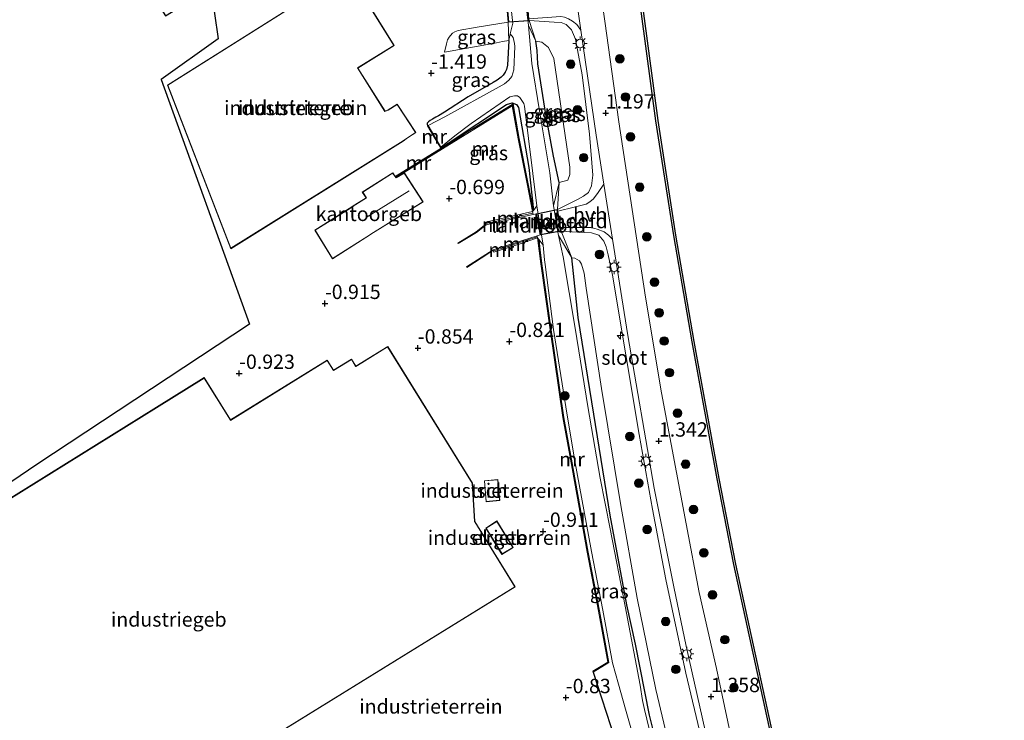
# Model space of a CAD drawing. Units: metres. Extents: x 127412 to 129371, y 462500 to 468753.
# Drawn here: x 128105 to 128276, y 463701 to 463824 of the extents above; entities that cross this region are included whole.
import ezdxf
from ezdxf.enums import TextEntityAlignment as Align

# ---------------------------------------------------------------- set-up
doc = ezdxf.new("R2010")
doc.units = ezdxf.units.M
doc.linetypes.add('IE-TERREINAFSCHEIDING', pattern=[10, 8, -2])
doc.layers.get('0').update_dxf_attribs({"lineweight": 25})
for name, color, linetype, lineweight in [('B-ME-AL-OVERIG-S-B1', 7, 'Continuous', 18), ('B-ME-GC-DAMWAND-GV-B6', 10, 'Continuous', 25), ('B-ME-GR-BOOM-S-B1', 93, 'Continuous', 18), ('B-ME-GW-HOOGTEPUNT-S-B1', 10, 'Continuous', 25), ('B-ME-GW-INSTEEKWATERGANG-L-B1', 10, 'Continuous', 25), ('B-ME-GW-KRUINLIJN-L-B1', 93, 'Continuous', 18), ('B-ME-GW-TEENLIJN-L-B1', 93, 'Continuous', 18), ('B-ME-IE-GRASLAND-GV-B6', 93, 'Continuous', 18), ('B-ME-IE-GRONDWERKLIJN-GROND_INGERICHT-GV-B6', 253, 'Continuous', 18), ('B-ME-IE-MEUBILAIR_WEGMEUBILAIR-LICHTMAST-S-B1', 8, 'Continuous', 18), ('B-ME-IE-TERREINAFSCHEIDING-RASTERHEKWERK-L-B1', 8, 'IE-TERREINAFSCHEIDING', 18), ('B-ME-IE-TERREINAFSCHEIDING-RASTERHEKWERK-L-B2', 8, 'IE-TERREINAFSCHEIDING', 18), ('B-ME-KG-KADASTRAAL-DAKRAND-L-B1', 13, 'Continuous', 18), ('B-ME-KG-KADASTRAAL-NOKLIJN-L-B1', 13, 'Continuous', 18), ('B-ME-KG-KADASTRAAL-OPNAMEDTMGRENS-L-B1', 10, 'Continuous', 25), ('B-ME-KW-BRUG-GV-B7', 173, 'Continuous', 18), ('B-ME-KW-LANDHOOFD-GV-B6', 173, 'Continuous', 18), ('B-ME-MW-MUUR-GV-B6', 8, 'IE-TERREINAFSCHEIDING-KUNSTMATIG', 18), ('B-ME-MW-MUUR-L-B1', 8, 'IE-TERREINAFSCHEIDING-KUNSTMATIG', 18), ('B-ME-OB-WATERLIJN-L-B1', 133, 'OB-WATERLIJN', 18), ('B-ME-OG-BEBOUWING-GV-B6', 173, 'Continuous', 18), ('B-ME-OG-WATER-GV-B6', 153, 'Continuous', 18), ('B-ME-VH-VERH_SOORT-BETON-OVERIG-GV-B7', 8, 'IE-TERREINAFSCHEIDING-NATUURLIJK-HOUTWAL', 18), ('B-ME-VH-VERH_SOORT-BITUMEN-GV-B6', 8, 'IE-TERREINAFSCHEIDING-NATUURLIJK-HOUTWAL', 18), ('B-ME-VH-VERH_SOORT-HALF_VERHARDING-GV-B6', 8, 'IE-TERREINAFSCHEIDING-NATUURLIJK-HOUTWAL', 18)]:
    doc.layers.add(name, color=color, linetype=linetype, lineweight=lineweight)
doc.styles.add('NLCS-ISO', font='NLCS-ISO.TTF')
doc.linetypes.add('IE-TERREINAFSCHEIDING-KUNSTMATIG', pattern='A,4,[82,NLCS.SHX,S=0.75,R=90,X=0,Y=0],4,-2', length=10)
doc.linetypes.add('IE-TERREINAFSCHEIDING-NATUURLIJK-HOUTWAL', pattern='A,7,-1.5,[67,NLCS.SHX,S=0.75,R=45,X=0,Y=0],-1.5,7,-1.5,[70,NLCS.SHX,S=0.75,R=0,X=0,Y=0],-1.5', length=20)
doc.linetypes.add('OB-WATERLIJN', pattern='A,10,[32,NLCS.SHX,S=2,R=0,X=0,Y=0],-12', length=22)

# ---------------------------------------------------------------- blocks, each defined once
blk = doc.blocks.new('boom')
blk.add_hatch(color=256).paths.add_polyline_path([(-0.75, 0, 1), (0.75, 0, 1)])
blk.add_circle((0, 0), 0.75)
blk = doc.blocks.new('hecto')
for p, q in [((0, 0.625), (-0.625, 0)), ((0, -0.625), (0, 0.625)), ((-0.625, 0), (0.625, 0)), ((0.625, 0), (0, -0.625))]:
    blk.add_line(p, q)
blk = doc.blocks.new('hoogtepunt')
for p, q in [((-0.5, 0), (0.5, 0)), ((0, 0.5), (0, -0.5))]:
    blk.add_line(p, q)
blk = doc.blocks.new('lantaarnpaal')
for p, q in [((-0.75, 0), (-1.25, 0)), ((-0.88, 0.88), (-0.53, 0.53)), ((0, 0.75), (0, 1.25)), ((0.53, 0.53), (0.88, 0.88)), ((0.75, 0), (1.25, 0)), ((-0.53, -0.53), (-0.88, -0.88)), ((0, -0.75), (0, -1.25)), ((0.53, -0.53), (0.88, -0.88))]:
    blk.add_line(p, q)
blk.add_circle((0, 0), 0.75)

msp = doc.modelspace()

# ---------------------------------------------------------------- linework, layer by layer
at = {"layer": 'B-ME-GC-DAMWAND-GV-B6'}
for points in [[(128343.42, 463384.468, 0.507), (128320.514, 463435.692, 0.507), (128304.648, 463474.266, 0.507), (128288.824, 463515.91, 0.507), (128277.704, 463548.558, 0.507), (128266.088, 463584.393, 0.507), (128255.456, 463620.514, 0.507), (128245.641, 463656.947, 0.507), (128237.838, 463689.449, 0.507), (128229.317, 463728.562, 0.507), (128226.407, 463743.538, 0.507), (128222.056, 463767.367, 0.507), (128218.853, 463785.915, 0.507), (128215.765, 463805.922, 0.507), (128213.267, 463824.572, 0.507), (128209.358, 463853.28, 0.507), (128204.9, 463896.416, 0.507), (128200.994, 463935.477, 0.507)], [(128201.292, 463935.507, -0.254), (128205.198, 463896.446, -0.254), (128209.656, 463853.316, -0.254), (128213.564, 463824.612, -0.254), (128216.062, 463805.965, -0.254), (128219.149, 463785.963, -0.254), (128222.351, 463767.419, -0.254), (128226.702, 463743.594, -0.254), (128229.611, 463728.619, -0.254)], [(128229.611, 463728.619, -0.254), (128238.13, 463689.516, -0.254), (128245.932, 463657.021, -0.254), (128255.745, 463620.595, -0.254), (128266.375, 463584.482, -0.254), (128277.989, 463548.653, -0.254), (128289.106, 463516.012, -0.254), (128304.927, 463474.376, -0.254), (128320.79, 463435.81, -0.254), (128343.694, 463384.59, -0.254)]]:
    msp.add_polyline3d(points, dxfattribs=at)
at = {"layer": 'B-ME-GW-INSTEEKWATERGANG-L-B1'}
msp.add_line((128193.621, 463797.78, -1.353), (128194.427, 463790.294, -1.155), dxfattribs=at)
for points in [[(128190.107, 463819.923, -1.135), (128189.875, 463815.593, -1.298), (128189.702, 463814.854, -1.333), (128189.512, 463814.366, -1.336), (128189.139, 463813.848, -1.334), (128188.779, 463813.488, -1.323), (128188.106, 463812.957, -1.325), (128187.406, 463812.589, -1.338), (128183.05, 463810.101, -1.352), (128178.932, 463807.395, -1.404), (128177.851, 463806.764, -1.447), (128177.429, 463806.53, -1.472), (128177.101, 463806.365, -1.503), (128176.802, 463806.188, -1.503), (128176.409, 463805.958, -1.53), (128176.132, 463805.712, -1.546), (128175.913, 463805.472, -1.547), (128175.871, 463805.323, -1.542), (128175.962, 463805.017, -1.489)], [(128198.913, 463795.135, -1.102), (128197.896, 463799.712, -1.008), (128196.584, 463807.002, -1.027), (128195.199, 463815.847, -1.055), (128195.044, 463818.15, -1.027), (128194.849, 463819.807, -0.734)], [(128179.548, 463802.013, -1.41), (128189.7, 463808.725, -1.451), (128190.694, 463809.013, -1.447), (128191.448, 463808.756, -1.447), (128191.802, 463808.238, -1.447), (128193.621, 463797.78, -1.353)], [(128178.198, 463801.248, -1.404), (128178.371, 463801.267, -1.404), (128178.575, 463801.367, -1.404), (128179.548, 463802.013, -1.41)], [(128210.713, 463721.55, -1.082), (128207.782, 463737.167, -1.097), (128204.941, 463754.804, -0.867), (128202.191, 463771.601, -0.944), (128201.099, 463782.026, -1.195)], [(128235.678, 463619.808, -1.03), (128232.357, 463631.617, -1.05), (128229.461, 463643.26, -1.057), (128226.89, 463653.724, -1.229), (128224.174, 463664.842, -1.178), (128222.389, 463671.258, -0.912), (128221.885, 463673.629, -0.912), (128219.076, 463684.687, -1.109), (128214.663, 463702.328, -1.119), (128212.208, 463714.687, -1.175), (128210.713, 463721.55, -1.082)], [(128204.84, 463709.796, -0.878), (128207.857, 463700.515, -0.813), (128210.398, 463692.179, -0.96)]]:
    msp.add_polyline3d(points, dxfattribs=at)
at = {"layer": 'B-ME-GW-KRUINLIJN-L-B1'}
for points in [[(128198.605, 463790.467, 1.296), (128202.229, 463792.235, 1.212), (128203.111, 463792.756, 1.211), (128204.004, 463793.433, 1.211), (128204.524, 463794.585, 1.166), (128204.776, 463796.418, 1.166), (128204.194, 463803.575, 1.121), (128202.876, 463813.94, 1.134), (128201.753, 463820.136, 1.108), (128201.063, 463821.737, 1.147), (128200.124, 463822.667, 1.198), (128199.248, 463823.023, 1.224), (128198.016, 463823.083, 1.224), (128193.66, 463823.373, 1.336)], [(128190.004, 463823.113, 0.889), (128184.604, 463822.21, 0.207), (128181.314, 463821.636, -0.278), (128180.733, 463821.416, -0.359), (128180.333, 463821.158, -0.491), (128179.945, 463820.784, -0.6), (128179.704, 463820.485, -0.72), (128179.447, 463819.988, -0.817), (128179.244, 463819.342, -0.972), (128178.902, 463817.843, -1.224)], [(128217.463, 463725.976, 1.221), (128215.149, 463738.239, 1.022), (128212.807, 463751.259, 1.167), (128208.213, 463778.998, 1.121), (128207.444, 463782.524, 1.128), (128207.093, 463783.969, 1.134), (128206.664, 463784.954, 1.134), (128205.782, 463785.954, 1.134), (128204.509, 463786.396, 1.121), (128202.11, 463786.523, 1.115), (128199.25, 463786.675, 1.345)], [(128223.624, 463698.418, 1.293), (128220.974, 463709.627, 1.278), (128217.463, 463725.976, 1.221)]]:
    msp.add_polyline3d(points, dxfattribs=at)
at = {"layer": 'B-ME-GW-TEENLIJN-L-B1'}
for points in [[(128178.902, 463817.843, -1.224), (128185.135, 463818.973, -1.003), (128187.961, 463819.517, -0.875), (128189.048, 463819.733, -0.902), (128190.107, 463819.923, -1.135)], [(128194.849, 463819.807, -0.734), (128195.858, 463819.619, -0.754), (128197.026, 463818.694, -0.758), (128197.941, 463816.739, -0.808), (128200.777, 463797.796, -0.809), (128200.768, 463796.559, -0.809), (128200.433, 463795.557, -0.809), (128198.913, 463795.135, -1.102)], [(128212.476, 463722.706, -1.058), (128209.64, 463738.874, -1.05), (128206.271, 463759.239, -0.912), (128203.599, 463776.741, -0.996), (128203.241, 463779.332, -0.935), (128202.761, 463780.904, -0.889), (128202.465, 463781.491, -0.85), (128201.642, 463781.943, -0.904), (128201.099, 463782.026, -1.195)], [(128212.476, 463722.706, -1.058), (128215.751, 463706.822, -1.087), (128220.999, 463684.566, -1.111)]]:
    msp.add_polyline3d(points, dxfattribs=at)
at = {"layer": 'B-ME-IE-GRASLAND-GV-B6'}
for points in [[(128229.664, 463694.579, 1.175), (128226.328, 463710.463, 1.167), (128223.3, 463723.686, 1.16), (128220.997, 463735.688, 1.147), (128216.701, 463758.512, 1.114), (128213.943, 463775.174, 1.138), (128211.626, 463790.435, 1.136), (128209.309, 463805.697, 1.134), (128206.866, 463823.262, 1.097), (128203.433, 463847.669, 1.068), (128201.571, 463863.311, 1.105), (128199.119, 463887.824, 1.097), (128197.774, 463901.371, 1.081), (128195.981, 463919.048, 1.044), (128194.109, 463936.302, 1.007)], [(128200.994, 463935.477, 0.507), (128204.9, 463896.416, 0.507), (128209.358, 463853.28, 0.507), (128213.267, 463824.572, 0.507), (128215.765, 463805.922, 0.507), (128218.853, 463785.915, 0.507), (128222.056, 463767.367, 0.507), (128226.407, 463743.538, 0.507), (128229.317, 463728.562, 0.507)], [(128202.686, 463821.677, 1.212), (128205.316, 463803.427, 1.182), (128206.677, 463794.88, 1.193), (128205.701, 463793.383, 1.283), (128204.891, 463792.29, 1.275), (128204.253, 463791.757, 1.268), (128203.598, 463791.376, 1.268), (128201.491, 463790.838, 1.237), (128198.657, 463790.158, 1.229), (128198.605, 463790.467, 1.296), (128202.229, 463792.235, 1.212), (128203.111, 463792.756, 1.211), (128204.004, 463793.433, 1.211), (128204.524, 463794.585, 1.166), (128204.776, 463796.418, 1.166), (128204.194, 463803.575, 1.121), (128202.876, 463813.94, 1.134), (128201.753, 463820.136, 1.108), (128201.063, 463821.737, 1.147), (128200.124, 463822.667, 1.198), (128199.248, 463823.023, 1.224), (128198.016, 463823.083, 1.224), (128193.66, 463823.373, 1.336), (128193.63, 463823.699, 1.244)], [(128198.605, 463790.467, 1.296), (128198.913, 463795.135, -1.102), (128200.433, 463795.557, -0.809), (128200.768, 463796.559, -0.809), (128200.777, 463797.796, -0.809), (128197.941, 463816.739, -0.808), (128197.026, 463818.694, -0.758), (128195.858, 463819.619, -0.754), (128194.849, 463819.807, -0.734), (128193.66, 463823.373, 1.336), (128198.016, 463823.083, 1.224), (128199.248, 463823.023, 1.224), (128200.124, 463822.667, 1.198), (128201.063, 463821.737, 1.147), (128201.753, 463820.136, 1.108), (128202.876, 463813.94, 1.134), (128204.194, 463803.575, 1.121), (128204.776, 463796.418, 1.166), (128204.524, 463794.585, 1.166), (128204.004, 463793.433, 1.211), (128203.111, 463792.756, 1.211), (128202.229, 463792.235, 1.212), (128198.605, 463790.467, 1.296)], [(128200.54, 463823.682, 1.281), (128201.2, 463823.29, 1.281), (128201.96, 463822.678, 1.281), (128202.686, 463821.677, 1.212)], [(128190.107, 463819.923, -1.135), (128189.048, 463819.733, -0.902), (128187.961, 463819.517, -0.875), (128185.135, 463818.973, -1.003), (128178.902, 463817.843, -1.224), (128179.244, 463819.342, -0.972), (128179.447, 463819.988, -0.817), (128179.704, 463820.485, -0.72), (128179.945, 463820.784, -0.6), (128180.333, 463821.158, -0.491), (128180.733, 463821.416, -0.359), (128181.314, 463821.636, -0.278), (128184.604, 463822.21, 0.207), (128190.004, 463823.113, 0.889), (128190.107, 463819.923, -1.135)], [(128194.849, 463819.807, -0.734), (128195.044, 463818.15, -1.027), (128195.199, 463815.847, -1.055), (128196.584, 463807.002, -1.027), (128197.896, 463799.712, -1.008), (128198.913, 463795.135, -1.102), (128197.919, 463791.093, -1.796), (128197.273, 463796.857, -1.796), (128195.463, 463807.654, -1.796), (128194.142, 463815.86, -1.796), (128193.535, 463822.525, -1.796), (128194.849, 463819.807, -0.734)], [(128189.342, 463812.344, -1.796), (128188.444, 463811.829, -1.796), (128179.003, 463806.582, -1.796), (128176.048, 463805.068, -1.796), (128175.962, 463805.017, -1.489), (128175.871, 463805.323, -1.542), (128175.913, 463805.472, -1.547), (128176.132, 463805.712, -1.546), (128176.409, 463805.958, -1.53), (128176.802, 463806.188, -1.503), (128177.101, 463806.365, -1.503), (128177.429, 463806.53, -1.472), (128177.851, 463806.764, -1.447), (128178.932, 463807.395, -1.404), (128183.05, 463810.101, -1.352), (128187.406, 463812.589, -1.338), (128188.106, 463812.957, -1.325), (128188.779, 463813.488, -1.323), (128189.139, 463813.848, -1.334), (128189.512, 463814.366, -1.336), (128189.702, 463814.854, -1.333), (128189.875, 463815.593, -1.298), (128190.107, 463819.923, -1.135), (128190.367, 463821.077, -1.796), (128190.861, 463820.409, -1.796), (128191.117, 463819.363, -1.796), (128191.165, 463818.841, -1.796), (128191.017, 463814.796, -1.796), (128190.641, 463813.647, -1.796), (128190.111, 463812.982, -1.796), (128189.342, 463812.344, -1.796)], [(128198.913, 463795.135, -1.102), (128197.896, 463799.712, -1.008), (128196.584, 463807.002, -1.027), (128195.199, 463815.847, -1.055), (128195.044, 463818.15, -1.027), (128194.849, 463819.807, -0.734), (128195.858, 463819.619, -0.754), (128197.026, 463818.694, -0.758), (128197.941, 463816.739, -0.808), (128200.777, 463797.796, -0.809), (128200.768, 463796.559, -0.809), (128200.433, 463795.557, -0.809), (128198.913, 463795.135, -1.102)], [(128195.012, 463791.07, -1.796), (128194.427, 463790.294, -1.155), (128193.621, 463797.78, -1.353), (128191.802, 463808.238, -1.447), (128191.448, 463808.756, -1.447), (128190.694, 463809.013, -1.447), (128189.7, 463808.725, -1.451), (128179.548, 463802.013, -1.41), (128178.575, 463801.367, -1.404), (128178.371, 463801.267, -1.404), (128178.198, 463801.248, -1.404), (128178.284, 463801.299, -1.796), (128180.689, 463803.291, -1.796), (128183.554, 463805.433, -1.796), (128190.272, 463810.055, -1.796), (128191.125, 463810.264, -1.796), (128191.615, 463810.239, -1.796), (128192.031, 463809.992, -1.796), (128192.728, 463808.899, -1.796), (128192.872, 463808.451, -1.796), (128195.012, 463791.07, -1.796)], [(128223.624, 463698.418, 1.293), (128220.974, 463709.627, 1.278), (128217.463, 463725.976, 1.221), (128215.149, 463738.239, 1.022), (128212.807, 463751.259, 1.167), (128208.213, 463778.998, 1.121), (128207.444, 463782.524, 1.128), (128207.093, 463783.969, 1.134), (128206.664, 463784.954, 1.134), (128205.782, 463785.954, 1.134), (128204.509, 463786.396, 1.121), (128202.11, 463786.523, 1.115), (128199.25, 463786.675, 1.345), (128199.141, 463787.312, 1.229), (128203.112, 463787.302, 1.229), (128204.428, 463787.29, 1.229), (128205.107, 463787.163, 1.223), (128205.539, 463787.024, 1.221), (128206.752, 463786.537, 1.221), (128207.507, 463786, 1.221), (128208.201, 463785.302, 1.206)], [(128215.934, 463694.432, -1.796), (128213.779, 463703.298, -1.796), (128213.429, 463704.871, -1.796), (128212.991, 463707.538, -1.796), (128210.39, 463721.338, -1.796), (128207.767, 463734.822, -1.796), (128206.041, 463743.608, -1.796), (128203.908, 463756.14, -1.796), (128201.659, 463769.742, -1.796), (128199.595, 463782.181, -1.796), (128198.778, 463785.909, -1.796), (128201.099, 463782.026, -1.195)], [(128220.999, 463684.566, -1.111), (128215.751, 463706.822, -1.087), (128212.476, 463722.706, -1.058), (128209.64, 463738.874, -1.05), (128206.271, 463759.239, -0.912), (128203.599, 463776.741, -0.996), (128203.241, 463779.332, -0.935), (128202.761, 463780.904, -0.889), (128202.465, 463781.491, -0.85), (128201.642, 463781.943, -0.904), (128201.099, 463782.026, -1.195), (128199.25, 463786.675, 1.345), (128202.11, 463786.523, 1.115), (128204.509, 463786.396, 1.121), (128205.782, 463785.954, 1.134), (128206.664, 463784.954, 1.134), (128207.093, 463783.969, 1.134), (128207.444, 463782.524, 1.128), (128208.213, 463778.998, 1.121), (128212.807, 463751.259, 1.167), (128215.149, 463738.239, 1.022), (128217.463, 463725.976, 1.221)], [(128207.857, 463700.515, -0.813), (128204.84, 463709.796, -0.878), (128207.573, 463711.486, -1.796), (128205.918, 463720.529, -1.796), (128203.964, 463730.756, -1.789), (128201.05, 463746.954, -1.501), (128199.722, 463754.214, -1.585), (128197.526, 463769.483, -1.283), (128195.887, 463781.033, -1.869), (128195.587, 463783.435, -1.595), (128195.383, 463785.173, -1.414), (128196.135, 463784.212, -1.796)], [(128196.135, 463784.212, -1.796), (128196.352, 463781.682, -1.796), (128196.464, 463780.848, -1.796), (128197.92, 463769.557, -1.796), (128200.08, 463756.048, -1.796), (128201.577, 463746.949, -1.796), (128204.511, 463730.846, -1.796), (128206.479, 463720.63, -1.796), (128208.159, 463711.459, -1.796), (128209.245, 463707.734, -1.796), (128210.475, 463703.361, -1.796), (128212.189, 463697.264, -1.796)], [(128208.201, 463785.302, 1.206), (128210.882, 463768.464, 1.228), (128215.463, 463741.881, 1.228), (128218.893, 463724.713, 1.222), (128221.04, 463714.339, 1.27), (128224.858, 463697.313, 1.282)], [(128219.076, 463684.687, -1.109), (128214.663, 463702.328, -1.119), (128212.208, 463714.687, -1.175), (128210.713, 463721.55, -1.082), (128207.782, 463737.167, -1.097), (128204.941, 463754.804, -0.867), (128202.191, 463771.601, -0.944), (128201.099, 463782.026, -1.195), (128201.642, 463781.943, -0.904), (128202.465, 463781.491, -0.85), (128202.761, 463780.904, -0.889), (128203.241, 463779.332, -0.935), (128203.599, 463776.741, -0.996), (128206.271, 463759.239, -0.912), (128209.64, 463738.874, -1.05), (128212.476, 463722.706, -1.058)], [(128201.099, 463782.026, -1.195), (128202.191, 463771.601, -0.944), (128204.941, 463754.804, -0.867), (128207.782, 463737.167, -1.097), (128210.713, 463721.55, -1.082), (128212.208, 463714.687, -1.175), (128214.663, 463702.328, -1.119), (128219.076, 463684.687, -1.109)], [(128229.317, 463728.562, 0.507), (128237.838, 463689.449, 0.507), (128245.641, 463656.947, 0.507), (128255.456, 463620.514, 0.507), (128266.088, 463584.393, 0.507), (128277.704, 463548.558, 0.507), (128288.824, 463515.91, 0.507), (128304.648, 463474.266, 0.507), (128320.514, 463435.692, 0.507), (128343.42, 463384.468, 0.507)], [(128217.463, 463725.976, 1.221), (128220.974, 463709.627, 1.278), (128223.624, 463698.418, 1.293)], [(128212.476, 463722.706, -1.058), (128215.751, 463706.822, -1.087), (128220.999, 463684.566, -1.111)]]:
    msp.add_polyline3d(points, dxfattribs=at)
at = {"layer": 'B-ME-IE-GRONDWERKLIJN-GROND_INGERICHT-GV-B6'}
for points in [[(128071.726, 463721.419, -0.86), (128107.9, 463745.992, -0.931), (128144.941, 463770.469, -0.992), (128129.577, 463813.112, -1.011), (128139.498, 463820.206, -1.071), (128138.189, 463829.089, -1.039), (128130.316, 463824.184, -1.039), (128121.047, 463838.907, -1.039), (128116.358, 463841.491, -1.393), (128099.768, 463888.076, -1.119)], [(128162.106, 463831.969, -1.179), (128130.64, 463812.108, -1.179), (128141.691, 463783.606, -1.179), (128171.738, 463802.361, -1.179), (128172.495, 463802.917, -1.179), (128173.944, 463803.842, -1.179), (128170.669, 463808.816, -1.179), (128169.075, 463807.828, -1.179), (128168.559, 463807.58, -1.179), (128163.829, 463815.092, -1.179), (128170.17, 463819.028, -1.179), (128162.106, 463831.969, -1.179)], [(128189.678, 463826.943, 0.963), (128190.004, 463823.113, 0.889), (128184.604, 463822.21, 0.207), (128181.314, 463821.636, -0.278), (128180.733, 463821.416, -0.359), (128180.333, 463821.158, -0.491), (128179.945, 463820.784, -0.6), (128179.704, 463820.485, -0.72), (128179.447, 463819.988, -0.817), (128179.244, 463819.342, -0.972), (128178.902, 463817.843, -1.224), (128185.135, 463818.973, -1.003), (128187.961, 463819.517, -0.875), (128189.048, 463819.733, -0.902), (128190.107, 463819.923, -1.135), (128189.875, 463815.593, -1.298), (128189.702, 463814.854, -1.333), (128189.512, 463814.366, -1.336), (128189.139, 463813.848, -1.334), (128188.779, 463813.488, -1.323), (128188.106, 463812.957, -1.325), (128187.406, 463812.589, -1.338), (128183.05, 463810.101, -1.352), (128178.932, 463807.395, -1.404), (128177.851, 463806.764, -1.447), (128177.429, 463806.53, -1.472), (128177.101, 463806.365, -1.503), (128176.802, 463806.188, -1.503), (128176.409, 463805.958, -1.53), (128176.132, 463805.712, -1.546), (128175.913, 463805.472, -1.547), (128175.871, 463805.323, -1.542), (128175.962, 463805.017, -1.489), (128177.128, 463803.051, -1.493), (128178.198, 463801.248, -1.404), (128178.371, 463801.267, -1.404), (128178.575, 463801.367, -1.404), (128179.548, 463802.013, -1.41), (128189.7, 463808.725, -1.451), (128190.694, 463809.013, -1.447), (128191.448, 463808.756, -1.447), (128191.802, 463808.238, -1.447), (128193.621, 463797.78, -1.353), (128194.427, 463790.294, -1.155), (128193.494, 463794.93, -1.155), (128191.945, 463802.803, -1.353), (128190.881, 463808.858, -1.503), (128170.349, 463796.206, -1.142), (128169.887, 463796.836, -1.107), (128164.591, 463793.453, -1.107), (128165.259, 463792.488, -0.813), (128163, 463791.066, -0.813), (128162.957, 463791.041, -0.813), (128156.309, 463786.866, -1.084), (128159.401, 463781.865, -0.813), (128166.033, 463786.074, -0.813), (128166.093, 463786.122, -0.813), (128175.22, 463791.769, -0.736), (128171.876, 463796.87, -0.725), (128190.735, 463808.534, -0.894), (128191.748, 463802.766, -0.663), (128193.298, 463794.891, -0.564), (128194.267, 463790.082, -0.439), (128186.053, 463788.24, -0.686), (128186.13, 463787.894, -0.731), (128184.432, 463786.546, -0.726), (128181.267, 463784.585, -0.807), (128181.32, 463784.5, -0.807), (128184.49, 463786.464, -0.3), (128186.158, 463787.789, -0.153), (128194.365, 463789.561, 0.746), (128194.898, 463789.676, 0.84), (128195.578, 463786.032, 0.857), (128195.058, 463785.867, 0.805), (128187.37, 463783.431, -0.187), (128182.737, 463780.45, -0.888), (128182.791, 463780.366, -0.907), (128186.667, 463782.86, -0.733), (128187.406, 463783.335, -0.474), (128187.517, 463782.998, -0.47), (128192.435, 463784.594, 0.179), (128195.127, 463785.5, 0.057), (128195.689, 463781.007, -0.24), (128197.328, 463769.455, -0.67), (128199.525, 463754.182, -0.886), (128200.853, 463746.918, -0.916), (128203.767, 463730.72, -0.939), (128205.731, 463720.438, -0.898), (128207.352, 463711.584, -0.856), (128204.777, 463709.992, -0.86), (128204.84, 463709.796, -0.878), (128207.857, 463700.515, -0.813)], [(128096.375, 463666.167, -0.804), (128121.029, 463681.392, -0.936), (128124.639, 463675.547, -0.936), (128131.948, 463680.06, -0.936), (128128.416, 463685.927, -0.936), (128134.247, 463689.507, -0.936), (128191.22, 463724.691, -0.936), (128184.196, 463736.065, -0.936), (128183.816, 463742.757, -0.936), (128169.019, 463766.577, -0.936), (128163.474, 463763.132, -0.936), (128162.701, 463764.377, -0.936), (128159.571, 463762.432, -0.936), (128158.466, 463764.211, -0.936), (128141.655, 463753.77, -0.936), (128137.071, 463761.15, -0.936), (128073.599, 463721.723, -0.787)], [(128186.159, 463739.531, -1.012), (128188.532, 463739.726, -1.012), (128188.231, 463743.385, -1.012), (128185.858, 463743.19, -1.012), (128186.159, 463739.531, -1.012)], [(128188.047, 463736.171, -0.858), (128186.094, 463734.946, -0.858), (128188.921, 463730.356, -0.858), (128190.863, 463731.559, -0.858), (128188.047, 463736.171, -0.858)]]:
    msp.add_polyline3d(points, dxfattribs=at)
at = {"layer": 'B-ME-IE-TERREINAFSCHEIDING-RASTERHEKWERK-L-B1'}
for points in [[(128194.313, 463790.36, -0.439), (128193.396, 463794.911, -0.564), (128191.846, 463802.784, -0.663), (128190.808, 463808.696, -0.894), (128178.325, 463801.04, -0.848)], [(128205.824, 463720.483, -0.898), (128203.865, 463730.738, -0.939), (128200.951, 463746.936, -0.916), (128199.624, 463754.198, -0.886), (128197.427, 463769.469, -0.67), (128195.788, 463781.02, -0.24), (128195.273, 463785.142, 0.032)], [(128204.851, 463709.92, -0.898), (128207.463, 463711.535, -0.898), (128205.824, 463720.483, -0.898)]]:
    msp.add_polyline3d(points, dxfattribs=at)
at = {"layer": 'B-ME-IE-TERREINAFSCHEIDING-RASTERHEKWERK-L-B2'}
for p, q in [((128190.104, 463823.121, 0.889), (128193.56, 463823.364, 1.336)), ((128195.005, 463789.646, 0.84), (128198.515, 463790.399, 1.297)), ((128199.142, 463786.707, 1.345), (128195.667, 463786.099, 0.864))]:
    msp.add_line(p, q, dxfattribs=at)
at = {"layer": 'B-ME-KG-KADASTRAAL-DAKRAND-L-B1'}
for points in [[(128162.09, 463831.901, 7.331), (128170.101, 463819.044, 7.317), (128163.76, 463815.108, 7.322), (128168.54, 463807.516, 7.09), (128169.099, 463807.784, 4.936), (128170.654, 463808.748, 4.904), (128173.874, 463803.857, 4.904), (128172.467, 463802.958, 4.908), (128171.71, 463802.402, 7.24), (128141.716, 463783.68, 7.22), (128130.702, 463812.088, 7.224), (128162.09, 463831.901, 7.331)], [(128159.417, 463781.934, 2.571), (128156.378, 463786.85, 2.584), (128162.983, 463790.998, 2.58), (128163.026, 463791.023, 5.253), (128165.33, 463792.474, 5.249), (128164.662, 463793.439, 5.249), (128169.874, 463796.769, 5.249), (128170.467, 463795.962, 5.249), (128171.861, 463796.802, 5.249), (128175.15, 463791.785, 5.249), (128166.064, 463786.163, 5.253), (128166.004, 463786.115, 2.527), (128159.417, 463781.934, 2.571)], [(128094.682, 463734.76, 2.467), (128137.055, 463761.081, 2.467), (128141.613, 463753.743, 2.467), (128141.639, 463753.701, 5.608), (128158.449, 463764.142, 5.57), (128159.555, 463762.363, 5.408), (128159.597, 463762.39, 3.754), (128162.685, 463764.308, 3.754), (128163.432, 463763.106, 3.754), (128163.458, 463763.063, 8.191), (128164.489, 463763.704, 8.04), (128164.532, 463763.73, 6.809), (128169.003, 463766.508, 6.809), (128183.766, 463742.741, 6.795), (128184.146, 463736.05, 6.819), (128184.173, 463736.007, 5.365), (128191.151, 463724.707, 5.365)], [(128186.205, 463739.585, 6.242), (128185.912, 463743.144, 6.285), (128188.185, 463743.331, 6.323), (128188.478, 463739.772, 6.337), (128186.205, 463739.585, 6.242)], [(128188.03, 463736.102, 3.953), (128190.794, 463731.575, 3.953), (128188.937, 463730.425, 3.953), (128186.163, 463734.93, 3.953), (128188.03, 463736.102, 3.953)], [(128191.151, 463724.707, 5.365), (128134.178, 463689.523, 5.451), (128128.348, 463685.944, 5.386), (128131.88, 463680.077, 5.35), (128124.656, 463675.616, 5.317), (128121.046, 463681.461, 5.413), (128096.398, 463666.24, 5.393)]]:
    msp.add_polyline3d(points, dxfattribs=at)
at = {"layer": 'B-ME-KG-KADASTRAAL-NOKLIJN-L-B1'}
msp.add_line((128165.446, 463789.195, 6.155), (128172.752, 463793.677, 6.119), dxfattribs=at)
at = {"layer": 'B-ME-KG-KADASTRAAL-OPNAMEDTMGRENS-L-B1'}
msp.add_polyline3d([(128099.768, 463888.076, -1.119), (128116.358, 463841.491, -1.393), (128121.047, 463838.907, -1.039), (128130.316, 463824.184, -1.039), (128138.189, 463829.089, -1.039), (128139.498, 463820.206, -1.071), (128129.577, 463813.112, -1.011), (128144.941, 463770.469, -0.992), (128107.9, 463745.992, -0.931), (128071.726, 463721.419, -0.86)], dxfattribs=at)
at = {"layer": 'B-ME-KW-BRUG-GV-B7'}
for points in [[(128193.257, 463827.343, 1.28), (128193.611, 463823.327, 1.28), (128190.081, 463823.067, 1.28), (128189.719, 463826.987, 1.28), (128193.257, 463827.343, 1.28)], [(128195.627, 463786.041, 0.857), (128194.947, 463789.685, 0.84), (128198.556, 463790.459, 1.296), (128199.201, 463786.667, 1.345), (128195.627, 463786.041, 0.857)]]:
    msp.add_polyline3d(points, dxfattribs=at)
at = {"layer": 'B-ME-KW-LANDHOOFD-GV-B6'}
for points in [[(128193.297, 463827.301, 1.336), (128193.311, 463827.148, 1.236), (128193.63, 463823.699, 1.244), (128193.66, 463823.373, 1.336), (128194.849, 463819.807, -0.734), (128193.535, 463822.525, -1.796), (128192.88, 463828.324, -1.796), (128193.833, 463831.1, -1.093), (128193.297, 463827.301, 1.336)], [(128190.107, 463819.923, -1.135), (128190.004, 463823.113, 0.889), (128189.678, 463826.943, 0.963), (128189.234, 463829.956, -1.264), (128189.451, 463829.272, -1.796), (128190.378, 463827.011, -1.796), (128190.84, 463822.937, -1.796), (128190.367, 463821.077, -1.796), (128190.107, 463819.923, -1.135)], [(128198.605, 463790.467, 1.296), (128198.657, 463790.158, 1.229), (128199.141, 463787.312, 1.229), (128199.25, 463786.675, 1.345), (128201.099, 463782.026, -1.195), (128198.778, 463785.909, -1.796), (128197.919, 463791.093, -1.796), (128198.913, 463795.135, -1.102), (128198.605, 463790.467, 1.296)], [(128196.135, 463784.212, -1.796), (128195.383, 463785.173, -1.414), (128195.127, 463785.5, 0.057), (128195.058, 463785.867, 0.805), (128195.578, 463786.032, 0.857), (128194.898, 463789.676, 0.84), (128194.365, 463789.561, 0.746), (128194.267, 463790.082, -0.439), (128194.427, 463790.294, -1.155), (128195.012, 463791.07, -1.796), (128196.135, 463784.212, -1.796)]]:
    msp.add_polyline3d(points, dxfattribs=at)
at = {"layer": 'B-ME-MW-MUUR-GV-B6'}
for points in [[(128194.427, 463790.294, -1.155), (128194.267, 463790.082, -0.439), (128193.298, 463794.891, -0.564), (128191.748, 463802.766, -0.663), (128190.735, 463808.534, -0.894), (128171.876, 463796.87, -0.725), (128170.48, 463796.028, -0.813), (128170.438, 463796.085, -0.811), (128170.349, 463796.206, -1.142), (128190.881, 463808.858, -1.503), (128191.945, 463802.803, -1.353), (128193.494, 463794.93, -1.155), (128194.427, 463790.294, -1.155)], [(128178.284, 463801.299, -1.796), (128178.198, 463801.248, -1.404), (128177.128, 463803.051, -1.493), (128175.962, 463805.017, -1.489), (128176.048, 463805.068, -1.796), (128177.214, 463803.102, -1.796), (128178.284, 463801.299, -1.796)], [(128194.365, 463789.561, 0.746), (128186.158, 463787.789, -0.153), (128184.49, 463786.464, -0.3), (128181.32, 463784.5, -0.807), (128181.267, 463784.585, -0.807), (128184.432, 463786.546, -0.726), (128186.13, 463787.894, -0.731), (128186.053, 463788.24, -0.686), (128194.267, 463790.082, -0.439), (128194.365, 463789.561, 0.746)], [(128195.127, 463785.5, 0.057), (128192.435, 463784.594, 0.179), (128187.517, 463782.998, -0.47), (128187.406, 463783.335, -0.474), (128186.667, 463782.86, -0.733), (128182.791, 463780.366, -0.907), (128182.737, 463780.45, -0.888), (128187.37, 463783.431, -0.187), (128195.058, 463785.867, 0.805), (128195.127, 463785.5, 0.057)], [(128195.383, 463785.173, -1.414), (128195.587, 463783.435, -1.595), (128195.887, 463781.033, -1.869), (128197.526, 463769.483, -1.283), (128199.722, 463754.214, -1.585), (128201.05, 463746.954, -1.501), (128203.964, 463730.756, -1.789), (128205.918, 463720.529, -1.796), (128207.573, 463711.486, -1.796), (128204.84, 463709.796, -0.878), (128204.777, 463709.992, -0.86), (128207.352, 463711.584, -0.856), (128205.731, 463720.438, -0.898), (128203.767, 463730.72, -0.939), (128200.853, 463746.918, -0.916), (128199.525, 463754.182, -0.886), (128197.328, 463769.455, -0.67), (128195.689, 463781.007, -0.24), (128195.127, 463785.5, 0.057), (128195.383, 463785.173, -1.414)]]:
    msp.add_polyline3d(points, dxfattribs=at)
at = {"layer": 'B-ME-MW-MUUR-L-B1'}
for p, q in [((128178.27, 463801.006, 0.109), (128170.458, 463796.142, 0.131)), ((128194.267, 463789.812, 1.018), (128186.151, 463788.03, 0.101)), ((128195.045, 463785.669, 0.968), (128187.497, 463783.217, -0.018))]:
    msp.add_line(p, q, dxfattribs=at)
at = {"layer": 'B-ME-OB-WATERLIJN-L-B1'}
for points in [[(128185.607, 464088.21, -0.254), (128189.165, 464053.491, -0.254), (128193.305, 464013.182, -0.254), (128197.236, 463975.225, -0.254), (128201.292, 463935.507, -0.254), (128205.198, 463896.446, -0.254), (128209.656, 463853.316, -0.254), (128213.564, 463824.612, -0.254), (128216.062, 463805.965, -0.254), (128219.149, 463785.963, -0.254), (128222.351, 463767.419, -0.254), (128226.702, 463743.594, -0.254), (128229.611, 463728.619, -0.254)], [(128229.611, 463728.619, -0.254), (128238.13, 463689.516, -0.254), (128245.932, 463657.021, -0.254), (128255.745, 463620.595, -0.254), (128266.375, 463584.482, -0.254), (128277.989, 463548.653, -0.254), (128289.106, 463516.012, -0.254), (128304.927, 463474.376, -0.254)]]:
    msp.add_polyline3d(points, dxfattribs=at)
at = {"layer": 'B-ME-OG-BEBOUWING-GV-B6'}
for points in [[(128162.106, 463831.969, -1.179), (128170.17, 463819.028, -1.179), (128163.829, 463815.092, -1.179), (128168.559, 463807.58, -1.179), (128169.075, 463807.828, -1.179), (128170.669, 463808.816, -1.179), (128173.944, 463803.842, -1.179), (128172.495, 463802.917, -1.179), (128171.738, 463802.361, -1.179), (128141.691, 463783.606, -1.179), (128130.64, 463812.108, -1.179), (128162.106, 463831.969, -1.179)], [(128159.401, 463781.865, -0.813), (128156.309, 463786.866, -1.084), (128162.957, 463791.041, -0.813), (128163, 463791.066, -0.813), (128165.259, 463792.488, -0.813), (128164.591, 463793.453, -1.107), (128169.887, 463796.836, -1.107), (128170.349, 463796.206, -1.142), (128170.438, 463796.085, -0.811), (128170.48, 463796.028, -0.813), (128171.876, 463796.87, -0.725), (128175.22, 463791.769, -0.736), (128166.093, 463786.122, -0.813), (128166.033, 463786.074, -0.813), (128159.401, 463781.865, -0.813)], [(128191.22, 463724.691, -0.936), (128134.247, 463689.507, -0.936), (128128.416, 463685.927, -0.936), (128131.948, 463680.06, -0.936), (128124.639, 463675.547, -0.936), (128121.029, 463681.392, -0.936), (128096.375, 463666.167, -0.804), (128096.261, 463666.438, -0.856), (128092.964, 463674.268, -0.677), (128073.112, 463721.421, -0.936), (128073.599, 463721.723, -0.787), (128137.071, 463761.15, -0.936), (128141.655, 463753.77, -0.936), (128158.466, 463764.211, -0.936), (128159.571, 463762.432, -0.936), (128162.701, 463764.377, -0.936), (128163.474, 463763.132, -0.936), (128169.019, 463766.577, -0.936), (128183.816, 463742.757, -0.936), (128184.196, 463736.065, -0.936), (128191.22, 463724.691, -0.936)], [(128186.159, 463739.531, -1.012), (128185.858, 463743.19, -1.012), (128188.231, 463743.385, -1.012), (128188.532, 463739.726, -1.012), (128186.159, 463739.531, -1.012)], [(128188.047, 463736.171, -0.858), (128190.863, 463731.559, -0.858), (128188.921, 463730.356, -0.858), (128186.094, 463734.946, -0.858), (128188.047, 463736.171, -0.858)]]:
    msp.add_polyline3d(points, dxfattribs=at)
at = {"layer": 'B-ME-OG-WATER-GV-B6'}
for points in [[(128343.694, 463384.59, -0.254), (128320.79, 463435.81, -0.254), (128304.927, 463474.376, -0.254), (128289.106, 463516.012, -0.254), (128277.989, 463548.653, -0.254), (128266.375, 463584.482, -0.254), (128255.745, 463620.595, -0.254), (128245.932, 463657.021, -0.254), (128238.13, 463689.516, -0.254), (128229.611, 463728.619, -0.254), (128226.702, 463743.594, -0.254), (128222.351, 463767.419, -0.254), (128219.149, 463785.963, -0.254), (128216.062, 463805.965, -0.254), (128213.564, 463824.612, -0.254), (128209.656, 463853.316, -0.254), (128205.198, 463896.446, -0.254), (128201.292, 463935.507, -0.254)], [(128212.189, 463697.264, -1.796), (128210.475, 463703.361, -1.796), (128209.245, 463707.734, -1.796), (128208.159, 463711.459, -1.796), (128206.479, 463720.63, -1.796), (128204.511, 463730.846, -1.796), (128201.577, 463746.949, -1.796), (128200.08, 463756.048, -1.796), (128197.92, 463769.557, -1.796), (128196.464, 463780.848, -1.796), (128196.352, 463781.682, -1.796), (128196.135, 463784.212, -1.796), (128195.012, 463791.07, -1.796), (128192.872, 463808.451, -1.796), (128192.728, 463808.899, -1.796), (128192.031, 463809.992, -1.796), (128191.615, 463810.239, -1.796), (128191.125, 463810.264, -1.796), (128190.272, 463810.055, -1.796), (128183.554, 463805.433, -1.796), (128180.689, 463803.291, -1.796), (128178.284, 463801.299, -1.796), (128177.214, 463803.102, -1.796), (128176.048, 463805.068, -1.796), (128179.003, 463806.582, -1.796), (128188.444, 463811.829, -1.796), (128189.342, 463812.344, -1.796), (128190.111, 463812.982, -1.796), (128190.641, 463813.647, -1.796), (128191.017, 463814.796, -1.796), (128191.165, 463818.841, -1.796), (128191.117, 463819.363, -1.796), (128190.861, 463820.409, -1.796), (128190.367, 463821.077, -1.796), (128190.84, 463822.937, -1.796), (128190.378, 463827.011, -1.796)], [(128192.88, 463828.324, -1.796), (128193.535, 463822.525, -1.796), (128194.142, 463815.86, -1.796), (128195.463, 463807.654, -1.796), (128197.273, 463796.857, -1.796), (128197.919, 463791.093, -1.796), (128198.778, 463785.909, -1.796), (128199.595, 463782.181, -1.796), (128201.659, 463769.742, -1.796), (128203.908, 463756.14, -1.796), (128206.041, 463743.608, -1.796), (128207.767, 463734.822, -1.796), (128210.39, 463721.338, -1.796), (128212.991, 463707.538, -1.796), (128213.429, 463704.871, -1.796), (128213.779, 463703.298, -1.796), (128215.934, 463694.432, -1.796)]]:
    msp.add_polyline3d(points, dxfattribs=at)
at = {"layer": 'B-ME-VH-VERH_SOORT-BETON-OVERIG-GV-B7'}
for points in [[(128190.104, 463823.121, 0.889), (128189.778, 463826.951, 0.963), (128193.197, 463827.292, 1.336), (128193.56, 463823.364, 1.336), (128190.104, 463823.121, 0.889)], [(128199.142, 463786.707, 1.345), (128195.667, 463786.099, 0.864), (128195.005, 463789.646, 0.84), (128198.515, 463790.399, 1.297), (128199.142, 463786.707, 1.345)]]:
    msp.add_polyline3d(points, dxfattribs=at)
at = {"layer": 'B-ME-VH-VERH_SOORT-BITUMEN-GV-B6'}
for points in [[(128194.109, 463936.302, 1.007), (128195.981, 463919.048, 1.044), (128197.774, 463901.371, 1.081), (128199.119, 463887.824, 1.097), (128201.571, 463863.311, 1.105), (128203.433, 463847.669, 1.068), (128206.866, 463823.262, 1.097), (128209.309, 463805.697, 1.134), (128211.626, 463790.435, 1.136), (128213.943, 463775.174, 1.138), (128216.701, 463758.512, 1.114), (128220.997, 463735.688, 1.147), (128223.3, 463723.686, 1.16)], [(128224.858, 463697.313, 1.282), (128221.04, 463714.339, 1.27), (128218.893, 463724.713, 1.222), (128215.463, 463741.881, 1.228), (128210.882, 463768.464, 1.228), (128208.201, 463785.302, 1.206), (128206.677, 463794.88, 1.193), (128205.316, 463803.427, 1.182), (128202.686, 463821.677, 1.212), (128201.393, 463830.648, 1.227), (128198.727, 463852.089, 1.151), (128195.995, 463879.412, 1.113), (128193.105, 463904.636, 1.059), (128190.284, 463933.493, 1.067)], [(128223.3, 463723.686, 1.16), (128226.328, 463710.463, 1.167), (128229.664, 463694.579, 1.175), (128234.764, 463672.883, 1.264), (128238.838, 463655.974, 1.282), (128244.091, 463636.446, 1.297), (128248.839, 463619.102, 1.288), (128253.431, 463603.474, 1.321), (128258.222, 463587.658, 1.333), (128264.281, 463567.817, 1.318), (128268.377, 463554.553, 1.22), (128274.12, 463537.778, 1.288), (128278.737, 463524.123, 1.33), (128284.505, 463508.114, 1.354), (128289.489, 463494.649, 1.419), (128294.673, 463480.996, 1.419), (128299.463, 463468.495, 1.425), (128303.127, 463460.038, 1.258), (128305.231, 463455, 1.28), (128314.591, 463433.204, 1.345), (128324.182, 463411.036, 1.322)]]:
    msp.add_polyline3d(points, dxfattribs=at)
at = {"layer": 'B-ME-VH-VERH_SOORT-HALF_VERHARDING-GV-B6'}
for points in [[(128202.686, 463821.677, 1.212), (128201.96, 463822.678, 1.281), (128201.2, 463823.29, 1.281), (128200.54, 463823.682, 1.281), (128199.812, 463823.988, 1.304), (128199.186, 463824.075, 1.304), (128193.63, 463823.699, 1.244), (128193.311, 463827.148, 1.236), (128197.832, 463828.017, 1.273), (128199.028, 463828.378, 1.304), (128199.749, 463828.842, 1.289), (128200.453, 463829.458, 1.296), (128200.793, 463829.881, 1.281), (128201.393, 463830.648, 1.227), (128202.686, 463821.677, 1.212)], [(128208.201, 463785.302, 1.206), (128207.507, 463786, 1.221), (128206.752, 463786.537, 1.221), (128205.539, 463787.024, 1.221), (128205.107, 463787.163, 1.223), (128204.428, 463787.29, 1.229), (128203.112, 463787.302, 1.229), (128199.141, 463787.312, 1.229), (128198.657, 463790.158, 1.229), (128201.491, 463790.838, 1.237), (128203.598, 463791.376, 1.268), (128204.253, 463791.757, 1.268), (128204.891, 463792.29, 1.275), (128205.701, 463793.383, 1.283), (128206.677, 463794.88, 1.193), (128208.201, 463785.302, 1.206)]]:
    msp.add_polyline3d(points, dxfattribs=at)

# ---------------------------------------------------------------- block references
at = {"layer": 'B-ME-AL-OVERIG-S-B1', "rotation": 90}
msp.add_blockref('hecto', (128209.607, 463768.495, 1.203), dxfattribs=at)
at = {"layer": 'B-ME-GR-BOOM-S-B1', "rotation": 90}
for p in [(128200.902, 463815.776, 0.797), (128209.449, 463816.719, 1.048), (128210.446, 463810.05, 1.057), (128202.098, 463807.798, 0.743), (128211.327, 463803.12, 0.994), (128203.166, 463799.476, 0.837), (128212.925, 463794.333, 1.014), (128214.183, 463785.703, 1.052), (128205.908, 463782.627, 0.881), (128215.493, 463777.787, 1.007), (128216.328, 463772.463, 0.988), (128217.185, 463767.528, 1.001), (128218.105, 463762.019, 0.943), (128199.867, 463757.966, -1.721), (128219.516, 463754.953, 0.994), (128211.22, 463750.884, 0.848), (128220.93, 463746.081, 0.975), (128212.761, 463742.778, 0.917), (128222.303, 463738.173, 0.956), (128214.233, 463734.676, 0.951), (128224.088, 463730.631, 0.911), (128225.612, 463723.3, 1.123), (128217.453, 463718.668, 0.783), (128227.778, 463715.485, 1.122), (128219.241, 463710.316, 0.838), (128229.36, 463707.165, 1.139)]:
    msp.add_blockref('boom', p, dxfattribs=at)
at = {"layer": 'B-ME-GW-HOOGTEPUNT-S-B1', "rotation": 90}
for p in [(128176.608, 463814.198, -1.419), (128176.608, 463814.198, -1.419), (128207.004, 463807.259, 1.197), (128207.004, 463807.259, 1.197), (128179.751, 463792.345, -0.699), (128179.751, 463792.345, -0.699), (128158.087, 463774.066, -0.915), (128158.087, 463774.066, -0.915), (128174.278, 463766.291, -0.854), (128174.278, 463766.291, -0.854), (128190.216, 463767.445, -0.821), (128190.216, 463767.445, -0.821), (128143.142, 463761.889, -0.923), (128143.142, 463761.889, -0.923), (128216.266, 463750.085, 1.342), (128216.266, 463750.085, 1.342), (128196.088, 463734.36, -0.911), (128196.088, 463734.36, -0.911), (128200.07, 463705.382, -0.83), (128200.07, 463705.382, -0.83), (128225.353, 463705.563, 1.358), (128225.353, 463705.563, 1.358)]:
    msp.add_blockref('hoogtepunt', p, dxfattribs=at)
at = {"layer": 'B-ME-IE-MEUBILAIR_WEGMEUBILAIR-LICHTMAST-S-B1', "rotation": 90}
for p in [(128202.541, 463819.354, 1.288), (128208.461, 463780.419, 1.166), (128213.979, 463746.61, 1.104), (128221.133, 463712.994, 1.287)]:
    msp.add_blockref('lantaarnpaal', p, dxfattribs=at)

# ---------------------------------------------------------------- texts
at = {"layer": 'B-ME-GW-HOOGTEPUNT-S-B1', "ltscale": 0.2, "style": 'NLCS-ISO'}
for s, p in [('-1.419', (128176.608, 463814.198, -1.419)), ('-1.419', (128176.608, 463814.198, -1.419)), ('1.197', (128207.004, 463807.259, 1.197)), ('1.197', (128207.004, 463807.259, 1.197)), ('-0.699', (128179.751, 463792.345, -0.699)), ('-0.699', (128179.751, 463792.345, -0.699)), ('-0.915', (128158.087, 463774.066, -0.915)), ('-0.915', (128158.087, 463774.066, -0.915)), ('-0.821', (128190.216, 463767.445, -0.821)), ('-0.821', (128190.216, 463767.445, -0.821)), ('-0.854', (128174.278, 463766.291, -0.854)), ('-0.854', (128174.278, 463766.291, -0.854)), ('-0.923', (128143.142, 463761.889, -0.923)), ('-0.923', (128143.142, 463761.889, -0.923)), ('1.342', (128216.266, 463750.085, 1.342)), ('1.342', (128216.266, 463750.085, 1.342)), ('-0.911', (128196.088, 463734.36, -0.911)), ('-0.911', (128196.088, 463734.36, -0.911)), ('-0.83', (128200.07, 463705.382, -0.83)), ('-0.83', (128200.07, 463705.382, -0.83)), ('1.358', (128225.353, 463705.563, 1.358)), ('1.358', (128225.353, 463705.563, 1.358))]:
    msp.add_text(s, height=2.5, dxfattribs=at).set_placement(p, align=Align.BOTTOM_LEFT)
at = {"layer": 'B-ME-IE-GRASLAND-GV-B6', "ltscale": 0.2, "style": 'NLCS-ISO'}
for p in [(128184.5045, 463820.478), (128183.518, 463813.047), (128197.813, 463807.471), (128196.224, 463806.809), (128199.218, 463806.92), (128200.1535, 463807.1165), (128186.605, 463800.279), (128207.619, 463723.943)]:
    msp.add_text('gras', height=2.5, dxfattribs=at).set_placement(p, align=Align.MIDDLE_CENTER)
at = {"layer": 'B-ME-IE-GRONDWERKLIJN-GROND_INGERICHT-GV-B6', "ltscale": 0.2, "style": 'NLCS-ISO'}
for p in [(128153.0046, 463808.1506), (128187.195, 463741.458), (128188.4801, 463733.2616), (128176.5523, 463703.854)]:
    msp.add_text('industrieterrein', height=2.5, dxfattribs=at).set_placement(p, align=Align.MIDDLE_CENTER)
at = {"layer": 'B-ME-KW-BRUG-GV-B7', "ltscale": 0.2, "style": 'NLCS-ISO'}
msp.add_text('br', height=2.5, dxfattribs=at).set_placement((128197.0982, 463788.2241), align=Align.MIDDLE_CENTER)
at = {"layer": 'B-ME-KW-LANDHOOFD-GV-B6', "ltscale": 0.2, "style": 'NLCS-ISO'}
for p in [(128195.3284, 463787.6698), (128199.1041, 463788.4395)]:
    msp.add_text('landhoofd', height=2.5, dxfattribs=at).set_placement(p, align=Align.MIDDLE_CENTER)
at = {"layer": 'B-ME-MW-MUUR-GV-B6', "ltscale": 0.2, "style": 'NLCS-ISO'}
for p in [(128177.1229, 463803.1579), (128185.8456, 463801.0496), (128187.6412, 463787.7996), (128188.8006, 463783.426), (128201.1451, 463746.9157)]:
    msp.add_text('mr', height=2.5, dxfattribs=at).set_placement(p, align=Align.MIDDLE_CENTER)
at = {"layer": 'B-ME-MW-MUUR-L-B1', "ltscale": 0.2, "style": 'NLCS-ISO'}
for p in [(128174.364, 463798.574), (128190.209, 463788.921), (128191.271, 463784.443)]:
    msp.add_text('mr', height=2.5, dxfattribs=at).set_placement(p, align=Align.MIDDLE_CENTER)
at = {"layer": 'B-ME-OG-BEBOUWING-GV-B6', "ltscale": 0.2, "style": 'NLCS-ISO'}
for s, p in [('industriegeb', (128153.0046, 463808.1506)), ('kantoorgeb', (128165.7344, 463789.6801)), ('sch', (128187.195, 463741.458)), ('el.geb', (128188.4801, 463733.2616)), ('industriegeb', (128130.8742, 463719.0075))]:
    msp.add_text(s, height=2.5, dxfattribs=at).set_placement(p, align=Align.MIDDLE_CENTER)
at = {"layer": 'B-ME-OG-WATER-GV-B6', "ltscale": 0.2, "style": 'NLCS-ISO'}
msp.add_text('sloot', height=2.5, dxfattribs=at).set_placement((128210.2363, 463764.6434), align=Align.MIDDLE_CENTER)
at = {"layer": 'B-ME-VH-VERH_SOORT-BETON-OVERIG-GV-B7', "ltscale": 0.2, "style": 'NLCS-ISO'}
msp.add_text('bet', height=2.5, dxfattribs=at).set_placement((128197.0974, 463788.2237), align=Align.MIDDLE_CENTER)
at = {"layer": 'B-ME-VH-VERH_SOORT-HALF_VERHARDING-GV-B6', "ltscale": 0.2, "style": 'NLCS-ISO'}
msp.add_text('hvh', height=2.5, dxfattribs=at).set_placement((128204.2816, 463789.5561), align=Align.MIDDLE_CENTER)

doc.saveas('drawing.dxf')
